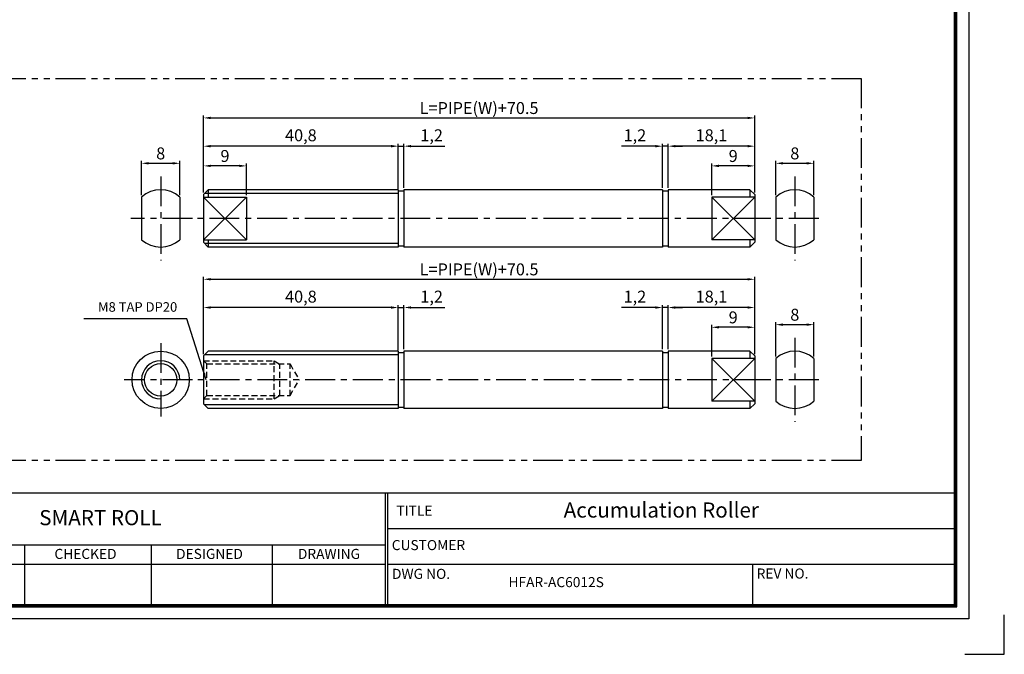
# Model space of a CAD drawing. Units: millimetres. Extents: x 517 to 1379, y 811 to 1439.
# Drawn here: x 729 to 935, y 1143 to 1276 of the extents above; entities that cross this region are included whole.
import ezdxf

# ---------------------------------------------------------------- set-up
doc = ezdxf.new("R2010")
doc.units = ezdxf.units.MM
doc.header["$LTSCALE"] = 5
for name, pattern in [('CENTER', [2, 1.25, -0.25, 0.25, -0.25]), ('HIDDEN', [0.375, 0.25, -0.125]), ('HIDDEN2', [4.7625, 3.175, -1.5875]), ('PHANTOM', [2.5, 1.25, -0.25, 0.25, -0.25, 0.25, -0.25])]:
    doc.linetypes.add(name, pattern=pattern)
for name, color, linetype in [('23', 1, 'Continuous'), ('4', 3, 'Continuous'), ('40', 7, 'Continuous'), ('CEN', 1, 'CENTER'), ('DIM', 2, 'Continuous'), ('LIN', 7, 'Continuous'), ('ROLLER', 7, 'HIDDEN2')]:
    doc.layers.add(name, color=color, linetype=linetype)
doc.styles.add('ROMANS', font='txt', dxfattribs={"width": 0.8})
doc.styles.get("Standard").update_dxf_attribs({"font": 'txt.shx', "bigfont": 'whgtxt.shx'})
doc.dimstyles.new('ISO-25', dxfattribs={"dimtxt": 2.5, "dimasz": 2.5, "dimexe": 1.25, "dimexo": 0.625, "dimtad": 1, "dimtxsty": 'Standard', "dimcen": 2.5, "dimadec": 0, "dimazin": 0, "dimtfac": 1, "dimtmove": 0, "dimatfit": 3, "dimfxl": 0, "dimarcsym": 0})

# ---------------------------------------------------------------- blocks, each defined once
blk = doc.blocks.new('*D44')
at = {"layer": 'Defpoints', "color": 0, "transparency": 16777216}
for p in [(762.7, 1246.17), (754.7, 1239.09), (762.7, 1239.09)]:
    blk.add_point(p, dxfattribs=at)
at = {"layer": 'LIN', "color": 252, "lineweight": -2, "transparency": 16777216}
for p, q in [((754.7, 1239.49), (754.7, 1246.67)), ((756.2, 1246.17), (761.2, 1246.17)), ((762.7, 1239.49), (762.7, 1246.67))]:
    blk.add_line(p, q, dxfattribs=at)
at = {"layer": 'LIN', "color": 252, "transparency": 16777216}
for points in [[(756.2, 1246.42), (756.2, 1245.92), (754.7, 1246.17)], [(761.2, 1246.42), (761.2, 1245.92), (762.7, 1246.17)]]:
    blk.add_solid(points, dxfattribs=at)
at = {"layer": 'LIN', "color": 0, "transparency": 16777216, "insert": (758.7, 1247.92), "char_height": 2.5, "attachment_point": 5}
blk.add_mtext('8', dxfattribs=at)
blk = doc.blocks.new('*D45')
at = {"layer": 'Defpoints', "color": 0, "transparency": 16777216}
for p in [(895.54, 1246.17), (887.54, 1239.09), (895.54, 1239.09)]:
    blk.add_point(p, dxfattribs=at)
at = {"layer": 'LIN', "color": 252, "lineweight": -2, "transparency": 16777216}
for p, q in [((887.54, 1239.49), (887.54, 1246.67)), ((889.04, 1246.17), (894.04, 1246.17)), ((895.54, 1239.49), (895.54, 1246.67))]:
    blk.add_line(p, q, dxfattribs=at)
at = {"layer": 'LIN', "color": 252, "transparency": 16777216}
for points in [[(889.04, 1246.42), (889.04, 1245.92), (887.54, 1246.17)], [(894.04, 1246.42), (894.04, 1245.92), (895.54, 1246.17)]]:
    blk.add_solid(points, dxfattribs=at)
at = {"layer": 'LIN', "color": 0, "transparency": 16777216, "insert": (891.54, 1247.92), "char_height": 2.5, "attachment_point": 5}
blk.add_mtext('8', dxfattribs=at)
blk = doc.blocks.new('*D46')
at = {"color": 252, "lineweight": -2, "transparency": 16777216}
for p, q in [((767.67, 1240.02), (767.67, 1246.13)), ((776.67, 1239.49), (776.67, 1246.13)), ((775.17, 1245.63), (769.17, 1245.63))]:
    blk.add_line(p, q, dxfattribs=at)
at = {"color": 252, "transparency": 16777216}
for points in [[(769.17, 1245.88), (769.17, 1245.38), (767.67, 1245.63)], [(775.17, 1245.88), (775.17, 1245.38), (776.67, 1245.63)]]:
    blk.add_solid(points, dxfattribs=at)
at = {"layer": 'Defpoints', "color": 0, "transparency": 16777216}
for p in [(767.67, 1245.63), (767.67, 1239.62), (776.67, 1239.09)]:
    blk.add_point(p, dxfattribs=at)
at = {"color": 0, "transparency": 16777216, "insert": (772.17, 1247.38), "char_height": 2.5, "attachment_point": 5}
blk.add_mtext('9', dxfattribs=at)
blk = doc.blocks.new('*D47')
at = {"color": 252, "lineweight": -2, "transparency": 16777216}
for p, q in [((874.13, 1239.49), (874.13, 1246.13)), ((883.13, 1240.02), (883.13, 1246.13)), ((881.63, 1245.63), (875.63, 1245.63))]:
    blk.add_line(p, q, dxfattribs=at)
at = {"color": 252, "transparency": 16777216}
for points in [[(875.63, 1245.88), (875.63, 1245.38), (874.13, 1245.63)], [(881.63, 1245.88), (881.63, 1245.38), (883.13, 1245.63)]]:
    blk.add_solid(points, dxfattribs=at)
at = {"layer": 'Defpoints', "color": 0, "transparency": 16777216}
for p in [(874.13, 1245.63), (874.13, 1239.09), (883.13, 1239.62)]:
    blk.add_point(p, dxfattribs=at)
at = {"color": 0, "transparency": 16777216, "insert": (878.63, 1247.38), "char_height": 2.5, "attachment_point": 5}
blk.add_mtext('9', dxfattribs=at)
blk = doc.blocks.new('*D48')
at = {"color": 252, "lineweight": -2, "transparency": 16777216}
for p, q in [((767.67, 1240.02), (767.67, 1250.26)), ((808.47, 1241.02), (808.47, 1250.26)), ((806.97, 1249.76), (769.17, 1249.76))]:
    blk.add_line(p, q, dxfattribs=at)
at = {"color": 252, "transparency": 16777216}
for points in [[(769.17, 1250.01), (769.17, 1249.51), (767.67, 1249.76)], [(806.97, 1250.01), (806.97, 1249.51), (808.47, 1249.76)]]:
    blk.add_solid(points, dxfattribs=at)
at = {"layer": 'Defpoints', "color": 0, "transparency": 16777216}
for p in [(767.67, 1249.76), (808.47, 1240.62), (767.67, 1239.62)]:
    blk.add_point(p, dxfattribs=at)
at = {"color": 0, "transparency": 16777216, "insert": (788.07, 1251.72), "char_height": 2.5, "attachment_point": 5}
blk.add_mtext('40,8', dxfattribs=at)
blk = doc.blocks.new('*D49')
at = {"color": 252, "lineweight": -2, "transparency": 16777216}
for p, q in [((808.47, 1240.77), (808.47, 1250.26)), ((809.67, 1241.02), (809.67, 1250.26)), ((806.97, 1249.76), (805.47, 1249.76)), ((808.47, 1249.76), (809.67, 1249.76)), ((811.17, 1249.76), (818.25, 1249.76))]:
    blk.add_line(p, q, dxfattribs=at)
at = {"color": 252, "transparency": 16777216}
for points in [[(806.97, 1250.01), (806.97, 1249.51), (808.47, 1249.76)], [(811.17, 1250.01), (811.17, 1249.51), (809.67, 1249.76)]]:
    blk.add_solid(points, dxfattribs=at)
at = {"layer": 'Defpoints', "color": 0, "transparency": 16777216}
for p in [(809.67, 1249.76), (808.47, 1240.37), (809.67, 1240.62)]:
    blk.add_point(p, dxfattribs=at)
at = {"color": 0, "transparency": 16777216, "insert": (815.46, 1251.72), "char_height": 2.5, "attachment_point": 5}
blk.add_mtext('1,2', dxfattribs=at)
blk = doc.blocks.new('*D50')
at = {"color": 252, "lineweight": -2, "transparency": 16777216}
for p, q in [((767.67, 1240.02), (767.67, 1256.18)), ((883.13, 1240.02), (883.13, 1256.18)), ((769.17, 1255.68), (881.63, 1255.68))]:
    blk.add_line(p, q, dxfattribs=at)
at = {"color": 252, "transparency": 16777216}
for points in [[(769.17, 1255.93), (769.17, 1255.43), (767.67, 1255.68)], [(881.63, 1255.93), (881.63, 1255.43), (883.13, 1255.68)]]:
    blk.add_solid(points, dxfattribs=at)
at = {"layer": 'Defpoints', "color": 0, "transparency": 16777216}
for p in [(883.13, 1255.68), (767.67, 1239.62), (883.13, 1239.62)]:
    blk.add_point(p, dxfattribs=at)
at = {"color": 0, "transparency": 16777216, "insert": (825.4, 1257.43), "char_height": 2.5, "attachment_point": 5}
blk.add_mtext('L=PIPE(W)+70.5', dxfattribs=at)
blk = doc.blocks.new('*D51')
at = {"color": 252, "lineweight": -2, "transparency": 16777216}
for p, q in [((865.03, 1241.02), (865.03, 1250.26)), ((883.13, 1240.02), (883.13, 1250.26)), ((881.63, 1249.76), (866.53, 1249.76))]:
    blk.add_line(p, q, dxfattribs=at)
at = {"color": 252, "transparency": 16777216}
for points in [[(866.53, 1250.01), (866.53, 1249.51), (865.03, 1249.76)], [(881.63, 1250.01), (881.63, 1249.51), (883.13, 1249.76)]]:
    blk.add_solid(points, dxfattribs=at)
at = {"layer": 'Defpoints', "color": 0, "transparency": 16777216}
for p in [(865.03, 1249.76), (865.03, 1240.62), (883.13, 1239.62)]:
    blk.add_point(p, dxfattribs=at)
at = {"color": 0, "transparency": 16777216, "insert": (874.08, 1251.72), "char_height": 2.5, "attachment_point": 5}
blk.add_mtext('18,1', dxfattribs=at)
blk = doc.blocks.new('*D52')
at = {"color": 252, "lineweight": -2, "transparency": 16777216}
for p, q in [((863.83, 1241.02), (863.83, 1250.26)), ((865.03, 1241.02), (865.03, 1250.26)), ((862.33, 1249.76), (855.25, 1249.76)), ((865.03, 1249.76), (863.83, 1249.76)), ((866.53, 1249.76), (868.03, 1249.76))]:
    blk.add_line(p, q, dxfattribs=at)
at = {"color": 252, "transparency": 16777216}
for points in [[(862.33, 1250.01), (862.33, 1249.51), (863.83, 1249.76)], [(866.53, 1250.01), (866.53, 1249.51), (865.03, 1249.76)]]:
    blk.add_solid(points, dxfattribs=at)
at = {"layer": 'Defpoints', "color": 0, "transparency": 16777216}
for p in [(863.83, 1249.76), (863.83, 1240.62), (865.03, 1240.62)]:
    blk.add_point(p, dxfattribs=at)
at = {"color": 0, "transparency": 16777216, "insert": (858.04, 1251.72), "char_height": 2.5, "attachment_point": 5}
blk.add_mtext('1,2', dxfattribs=at)
blk = doc.blocks.new('*D53')
at = {"layer": 'Defpoints', "color": 0, "transparency": 16777216}
for p in [(895.54, 1212.36), (887.54, 1205.27), (895.54, 1205.27)]:
    blk.add_point(p, dxfattribs=at)
at = {"layer": 'LIN', "color": 252, "lineweight": -2, "transparency": 16777216}
for p, q in [((887.54, 1205.67), (887.54, 1212.86)), ((895.54, 1205.67), (895.54, 1212.86)), ((889.04, 1212.36), (894.04, 1212.36))]:
    blk.add_line(p, q, dxfattribs=at)
at = {"layer": 'LIN', "color": 252, "transparency": 16777216}
for points in [[(889.04, 1212.61), (889.04, 1212.11), (887.54, 1212.36)], [(894.04, 1212.61), (894.04, 1212.11), (895.54, 1212.36)]]:
    blk.add_solid(points, dxfattribs=at)
at = {"layer": 'LIN', "color": 0, "transparency": 16777216, "insert": (891.54, 1214.11), "char_height": 2.5, "attachment_point": 5}
blk.add_mtext('8', dxfattribs=at)
blk = doc.blocks.new('*D54')
at = {"color": 252, "lineweight": -2, "transparency": 16777216}
for p, q in [((874.13, 1205.67), (874.13, 1212.31)), ((881.63, 1211.81), (875.63, 1211.81)), ((883.13, 1206.2), (883.13, 1212.31))]:
    blk.add_line(p, q, dxfattribs=at)
at = {"color": 252, "transparency": 16777216}
for points in [[(875.63, 1212.06), (875.63, 1211.56), (874.13, 1211.81)], [(881.63, 1212.06), (881.63, 1211.56), (883.13, 1211.81)]]:
    blk.add_solid(points, dxfattribs=at)
at = {"layer": 'Defpoints', "color": 0, "transparency": 16777216}
for p in [(874.13, 1211.81), (874.13, 1205.27), (883.13, 1205.8)]:
    blk.add_point(p, dxfattribs=at)
at = {"color": 0, "transparency": 16777216, "insert": (878.63, 1213.56), "char_height": 2.5, "attachment_point": 5}
blk.add_mtext('9', dxfattribs=at)
blk = doc.blocks.new('*D55')
at = {"color": 252, "lineweight": -2, "transparency": 16777216}
for p, q in [((767.67, 1206.2), (767.67, 1216.45)), ((806.97, 1215.95), (769.17, 1215.95)), ((808.47, 1207.2), (808.47, 1216.45))]:
    blk.add_line(p, q, dxfattribs=at)
at = {"color": 252, "transparency": 16777216}
for points in [[(769.17, 1216.2), (769.17, 1215.7), (767.67, 1215.95)], [(806.97, 1216.2), (806.97, 1215.7), (808.47, 1215.95)]]:
    blk.add_solid(points, dxfattribs=at)
at = {"layer": 'Defpoints', "color": 0, "transparency": 16777216}
for p in [(767.67, 1215.95), (808.47, 1206.8), (767.67, 1205.8)]:
    blk.add_point(p, dxfattribs=at)
at = {"color": 0, "transparency": 16777216, "insert": (788.07, 1217.91), "char_height": 2.5, "attachment_point": 5}
blk.add_mtext('40,8', dxfattribs=at)
blk = doc.blocks.new('*D56')
at = {"color": 252, "lineweight": -2, "transparency": 16777216}
for p, q in [((806.97, 1215.95), (805.47, 1215.95)), ((808.47, 1206.95), (808.47, 1216.45)), ((808.47, 1215.95), (809.67, 1215.95)), ((809.67, 1207.2), (809.67, 1216.45)), ((811.17, 1215.95), (818.25, 1215.95))]:
    blk.add_line(p, q, dxfattribs=at)
at = {"color": 252, "transparency": 16777216}
for points in [[(806.97, 1216.2), (806.97, 1215.7), (808.47, 1215.95)], [(811.17, 1216.2), (811.17, 1215.7), (809.67, 1215.95)]]:
    blk.add_solid(points, dxfattribs=at)
at = {"layer": 'Defpoints', "color": 0, "transparency": 16777216}
for p in [(809.67, 1215.95), (809.67, 1206.8), (808.47, 1206.55)]:
    blk.add_point(p, dxfattribs=at)
at = {"color": 0, "transparency": 16777216, "insert": (815.46, 1217.91), "char_height": 2.5, "attachment_point": 5}
blk.add_mtext('1,2', dxfattribs=at)
blk = doc.blocks.new('*D57')
at = {"color": 252, "lineweight": -2, "transparency": 16777216}
for p, q in [((767.67, 1206.2), (767.67, 1222.37)), ((769.17, 1221.87), (881.63, 1221.87)), ((883.13, 1206.2), (883.13, 1222.37))]:
    blk.add_line(p, q, dxfattribs=at)
at = {"color": 252, "transparency": 16777216}
for points in [[(769.17, 1222.12), (769.17, 1221.62), (767.67, 1221.87)], [(881.63, 1222.12), (881.63, 1221.62), (883.13, 1221.87)]]:
    blk.add_solid(points, dxfattribs=at)
at = {"layer": 'Defpoints', "color": 0, "transparency": 16777216}
for p in [(883.13, 1221.87), (767.67, 1205.8), (883.13, 1205.8)]:
    blk.add_point(p, dxfattribs=at)
at = {"color": 0, "transparency": 16777216, "insert": (825.4, 1223.62), "char_height": 2.5, "attachment_point": 5}
blk.add_mtext('L=PIPE(W)+70.5', dxfattribs=at)
blk = doc.blocks.new('*D58')
at = {"color": 252, "lineweight": -2, "transparency": 16777216}
for p, q in [((865.03, 1207.2), (865.03, 1216.45)), ((881.63, 1215.95), (866.53, 1215.95)), ((883.13, 1206.2), (883.13, 1216.45))]:
    blk.add_line(p, q, dxfattribs=at)
at = {"color": 252, "transparency": 16777216}
for points in [[(866.53, 1216.2), (866.53, 1215.7), (865.03, 1215.95)], [(881.63, 1216.2), (881.63, 1215.7), (883.13, 1215.95)]]:
    blk.add_solid(points, dxfattribs=at)
at = {"layer": 'Defpoints', "color": 0, "transparency": 16777216}
for p in [(865.03, 1215.95), (865.03, 1206.8), (883.13, 1205.8)]:
    blk.add_point(p, dxfattribs=at)
at = {"color": 0, "transparency": 16777216, "insert": (874.08, 1217.91), "char_height": 2.5, "attachment_point": 5}
blk.add_mtext('18,1', dxfattribs=at)
blk = doc.blocks.new('*D59')
at = {"color": 252, "lineweight": -2, "transparency": 16777216}
for p, q in [((862.33, 1215.95), (855.25, 1215.95)), ((863.83, 1207.2), (863.83, 1216.45)), ((865.03, 1215.95), (863.83, 1215.95)), ((865.03, 1207.2), (865.03, 1216.45)), ((866.53, 1215.95), (868.03, 1215.95))]:
    blk.add_line(p, q, dxfattribs=at)
at = {"color": 252, "transparency": 16777216}
for points in [[(862.33, 1216.2), (862.33, 1215.7), (863.83, 1215.95)], [(866.53, 1216.2), (866.53, 1215.7), (865.03, 1215.95)]]:
    blk.add_solid(points, dxfattribs=at)
at = {"layer": 'Defpoints', "color": 0, "transparency": 16777216}
for p in [(863.83, 1215.95), (863.83, 1206.8), (865.03, 1206.8)]:
    blk.add_point(p, dxfattribs=at)
at = {"color": 0, "transparency": 16777216, "insert": (858.04, 1217.91), "char_height": 2.5, "attachment_point": 5}
blk.add_mtext('1,2', dxfattribs=at)

msp = doc.modelspace()

# ---------------------------------------------------------------- linework, layer by layer
for p, q in [((808.47, 1240.62), (808.47, 1228.62)), ((809.67, 1240.62), (809.67, 1228.62)), ((863.83, 1240.62), (863.83, 1228.62)), ((865.03, 1240.62), (865.03, 1228.62)), ((808.47, 1206.8), (808.47, 1194.8)), ((809.67, 1206.8), (809.67, 1194.8)), ((863.83, 1206.8), (863.83, 1194.8)), ((865.03, 1206.8), (865.03, 1194.8))]:
    msp.add_line(p, q)
at = {"color": 251, "linetype": 'HIDDEN'}
for p, q in [((767.67, 1204.8), (768.34, 1204.13)), ((767.67, 1204.8), (782.47, 1204.8)), ((782.47, 1196.8), (782.47, 1204.8)), ((782.47, 1204.8), (783.64, 1204.13)), ((768.34, 1197.48), (768.34, 1204.13)), ((768.34, 1204.13), (785.79, 1204.13)), ((783.65, 1197.48), (783.65, 1204.13)), ((785.79, 1197.48), (785.79, 1204.13)), ((785.79, 1204.13), (787.71, 1200.8)), ((785.79, 1197.48), (787.71, 1200.8)), ((767.67, 1196.8), (768.34, 1197.48)), ((767.67, 1196.8), (782.47, 1196.8)), ((768.34, 1197.48), (785.79, 1197.48)), ((782.47, 1196.8), (783.64, 1197.48))]:
    msp.add_line(p, q, dxfattribs=at)
at = {"color": 40, "linetype": 'PHANTOM'}
msp.add_lwpolyline([(549.2, 1263.97), (905.45, 1263.97), (905.45, 1183.9), (549.2, 1183.9)], close=True, dxfattribs=at)
msp.add_circle((758.7, 1200.82), 6)
at = {"color": 251}
msp.add_circle((758.7, 1200.8), 3.4, dxfattribs=at)
msp.add_arc((758.7, 1200.8), 4, 0, 270, dxfattribs=at)
at = {"layer": '23'}
for p, q in [((927.96, 1431.43), (927.96, 1150.74)), ((532.32, 1177.1), (924.97, 1177.1)), ((806.25, 1169.64), (924.97, 1169.64)), ((704.82, 1166.2), (805.83, 1166.2)), ((704.82, 1162.18), (805.83, 1162.18)), ((806.25, 1162.17), (924.97, 1162.17)), ((927.96, 1150.74), (529.33, 1150.74))]:
    msp.add_line(p, q, dxfattribs=at)
msp.add_lwpolyline([(927.13, 1143.28), (935.43, 1143.28), (935.43, 1151.57)], dxfattribs=at)
at = {"layer": '4', "color": 7}
for p, q in [((805.83, 1153.73), (805.83, 1177.1)), ((806.25, 1153.73), (806.25, 1177.1)), ((730.18, 1166.2), (730.18, 1153.73)), ((756.69, 1166.2), (756.69, 1153.73)), ((782.05, 1166.2), (782.05, 1153.73)), ((882.71, 1162.18), (882.71, 1153.73))]:
    msp.add_line(p, q, dxfattribs=at)
at = {"layer": '40'}
for p, q in [((924.97, 1153.73), (924.97, 1428.44)), ((925.14, 1153.56), (925.14, 1428.61)), ((925.31, 1153.4), (925.31, 1428.77)), ((925.47, 1153.23), (925.47, 1428.94)), ((531.82, 1153.23), (925.47, 1153.23)), ((531.99, 1153.4), (925.31, 1153.4)), ((532.15, 1153.56), (925.14, 1153.56)), ((532.32, 1153.73), (924.97, 1153.73))]:
    msp.add_line(p, q, dxfattribs=at)
at = {"layer": 'CEN'}
for p, q in [((758.7, 1243.44), (758.7, 1225.83)), ((891.54, 1243.44), (891.54, 1225.83)), ((765.34, 1234.62), (752.45, 1234.62)), ((885.17, 1234.62), (765.34, 1234.62)), ((896.54, 1234.62), (883.64, 1234.62)), ((891.54, 1209.63), (891.54, 1192.02)), ((758.7, 1208.49), (758.7, 1193.12)), ((765.34, 1200.8), (751.02, 1200.8)), ((885.22, 1200.8), (765.34, 1200.8)), ((896.54, 1200.8), (883.64, 1200.8))]:
    msp.add_line(p, q, dxfattribs=at)
at = {"layer": 'Defpoints', "color": 0, "linetype": 'ByBlock'}
for p in [(883.13, 1206.8), (769.29, 1204.47), (767.67, 1194.8), (883.13, 1194.8)]:
    msp.add_point(p, dxfattribs=at)
at = {"layer": 'DIM', "color": 1}
for p, q in [((767.67, 1230.14), (776.67, 1239.09)), ((776.67, 1230.14), (767.67, 1239.09)), ((874.13, 1230.14), (883.13, 1239.09)), ((883.13, 1230.14), (874.13, 1239.09)), ((883.13, 1196.33), (874.13, 1205.27)), ((874.13, 1196.33), (883.13, 1205.27))]:
    msp.add_line(p, q, dxfattribs=at)
at = {"layer": 'LIN'}
for p, q in [((768.67, 1240.62), (767.67, 1239.62)), ((768.67, 1240.62), (768.67, 1239.09)), ((863.83, 1240.62), (809.67, 1240.62)), ((882.13, 1240.62), (865.03, 1240.62)), ((882.13, 1240.62), (882.13, 1239.09)), ((882.13, 1240.62), (883.13, 1239.62)), ((754.7, 1239.09), (754.7, 1230.14)), ((762.7, 1239.09), (762.7, 1230.14)), ((767.67, 1239.62), (767.67, 1229.62)), ((767.67, 1239.09), (776.67, 1239.09)), ((776.67, 1239.09), (776.67, 1230.14)), ((874.13, 1239.09), (874.13, 1230.14)), ((883.13, 1239.09), (874.13, 1239.09)), ((883.13, 1239.62), (883.13, 1229.62)), ((887.54, 1239.09), (887.54, 1230.14)), ((895.54, 1239.09), (895.54, 1230.14)), ((767.67, 1230.14), (776.67, 1230.14)), ((768.67, 1228.62), (767.67, 1229.62)), ((768.67, 1230.14), (768.67, 1228.62)), ((883.13, 1230.14), (874.13, 1230.14)), ((882.13, 1230.14), (882.13, 1228.62)), ((882.13, 1228.62), (883.13, 1229.62)), ((838.47, 1228.62), (809.67, 1228.62)), ((863.83, 1228.62), (809.67, 1228.62)), ((882.13, 1228.62), (865.03, 1228.62)), ((768.67, 1206.8), (767.67, 1205.8)), ((863.83, 1206.8), (809.67, 1206.8)), ((882.13, 1206.8), (865.03, 1206.8)), ((882.13, 1206.8), (883.13, 1205.8)), ((882.13, 1206.8), (882.13, 1205.27)), ((767.67, 1205.8), (767.67, 1195.8)), ((874.13, 1205.27), (874.13, 1196.33)), ((883.13, 1205.27), (874.13, 1205.27)), ((883.13, 1205.8), (883.13, 1195.8)), ((887.54, 1205.27), (887.54, 1196.33)), ((895.54, 1205.27), (895.54, 1196.33)), ((883.13, 1196.33), (874.13, 1196.33)), ((882.13, 1196.33), (882.13, 1194.8)), ((768.67, 1194.8), (767.67, 1195.8)), ((863.83, 1194.8), (809.67, 1194.8)), ((882.13, 1194.8), (865.03, 1194.8)), ((882.13, 1194.8), (883.13, 1195.8))]:
    msp.add_line(p, q, dxfattribs=at)
for centre, start, end in [((758.7, 1234.62), 48.1897, 131.8103), ((891.54, 1234.62), 48.1897, 131.8103), ((758.7, 1234.62), 228.1897, 311.8103), ((891.54, 1234.62), 228.1897, 311.8103), ((891.54, 1200.8), 48.1897, 131.8103), ((891.54, 1200.8), 228.1897, 311.8103)]:
    msp.add_arc(centre, 6, start, end, dxfattribs=at)
at = {"layer": 'ROLLER', "color": 0, "linetype": 'ByBlock'}
for p, q in [((808.47, 1239.87), (767.92, 1239.87)), ((808.47, 1240.62), (768.67, 1240.62)), ((808.47, 1240.37), (809.67, 1240.37)), ((863.83, 1240.37), (864.83, 1240.37)), ((863.83, 1240.37), (865.03, 1240.37)), ((808.47, 1229.37), (767.92, 1229.37)), ((808.47, 1228.62), (768.67, 1228.62)), ((808.47, 1228.87), (809.67, 1228.87)), ((863.83, 1228.87), (864.63, 1228.87)), ((863.83, 1228.87), (865.03, 1228.87)), ((808.47, 1206.8), (768.67, 1206.8)), ((767.67, 1205.8), (767.67, 1195.8)), ((808.47, 1206.05), (767.92, 1206.05)), ((808.47, 1206.55), (809.67, 1206.55)), ((863.83, 1206.55), (864.83, 1206.55)), ((863.83, 1206.55), (865.03, 1206.55)), ((808.47, 1195.55), (767.92, 1195.55)), ((808.47, 1194.8), (768.67, 1194.8)), ((808.47, 1195.05), (809.67, 1195.05)), ((863.83, 1195.05), (864.63, 1195.05)), ((863.83, 1195.05), (865.03, 1195.05))]:
    msp.add_line(p, q, dxfattribs=at)

# ---------------------------------------------------------------- texts
at = {"insert": (762.17, 1217.07), "char_height": 2, "attachment_point": 3}
msp.add_mtext('M8 TAP DP20', dxfattribs=at)
at = {"layer": '4', "color": 7, "style": 'ROMANS'}
for s, height, p in [('TITLE', 2.113, (808.08, 1172.34)), ('Accumulation Roller', 3.1697, (843.12, 1171.93)), ('SMART ROLL', 3.17, (733.25, 1170.33)), ('CHECKED', 2.113, (736.44, 1163.26)), ('DESIGNED', 2.113, (761.93, 1163.26)), ('DRAWING', 2.113, (787.45, 1163.26)), ('CUSTOMER', 2.113, (807.11, 1165.11)), ('REV NO.', 2.113, (883.54, 1159.15)), ('DWG NO.', 2.113, (807.16, 1159.08)), ('HFAR-AC6012S', 2.1131, (831.56, 1157.35))]:
    msp.add_text(s, height=height, dxfattribs=at).set_placement(p)

# ---------------------------------------------------------------- dimensions: what is measured, and where the dimension line sits
for base, p1, p2, picture, middle in [((883.13, 1255.68), (767.67, 1239.62), (883.13, 1239.62), '*D50', (825.4, 1257.43)), ((883.13, 1221.87), (767.67, 1205.8), (883.13, 1205.8), '*D57', (825.4, 1223.62))]:
    dim = msp.add_linear_dim(base=base, p1=p1, p2=p2, text='L=PIPE(W)+70.5', dimstyle='ISO-25', override={"dimasz": 1.5, "dimexe": 0.5, "dimexo": 0.4, "dimgap": 0.5, "dimdec": 1, "dimclrd": 252, "dimclre": 252, "dimtdec": 1})
    dim.commit()
    dim.dimension.update_dxf_attribs({"geometry": picture, "text_midpoint": middle})
for base, p1, p2, picture, middle in [((767.67, 1249.76), (808.47, 1240.62), (767.67, 1239.62), '*D48', (788.07, 1251.72)), ((809.67, 1249.76), (808.47, 1240.37), (809.67, 1240.62), '*D49', (815.46, 1251.72)), ((863.83, 1249.76), (865.03, 1240.62), (863.83, 1240.62), '*D52', (858.04, 1251.72)), ((865.03, 1249.76), (883.13, 1239.62), (865.03, 1240.62), '*D51', (874.08, 1251.72)), ((767.67, 1245.63), (776.67, 1239.09), (767.67, 1239.62), '*D46', (772.17, 1247.38)), ((874.13, 1245.63), (883.13, 1239.62), (874.13, 1239.09), '*D47', (878.63, 1247.38)), ((767.67, 1215.95), (808.47, 1206.8), (767.67, 1205.8), '*D55', (788.07, 1217.91)), ((809.67, 1215.95), (808.47, 1206.55), (809.67, 1206.8), '*D56', (815.46, 1217.91)), ((863.83, 1215.95), (865.03, 1206.8), (863.83, 1206.8), '*D59', (858.04, 1217.91)), ((865.03, 1215.95), (883.13, 1205.8), (865.03, 1206.8), '*D58', (874.08, 1217.91)), ((874.13, 1211.81), (883.13, 1205.8), (874.13, 1205.27), '*D54', (878.63, 1213.56))]:
    dim = msp.add_linear_dim(base=base, p1=p1, p2=p2, dimstyle='ISO-25', override={"dimasz": 1.5, "dimexe": 0.5, "dimexo": 0.4, "dimgap": 0.5, "dimdec": 1, "dimclrd": 252, "dimclre": 252, "dimtdec": 1})
    dim.commit()
    dim.dimension.update_dxf_attribs({"geometry": picture, "text_midpoint": middle})
at = {"layer": 'LIN'}
for base, p1, p2, picture, middle in [((762.7, 1246.17), (754.7, 1239.09), (762.7, 1239.09), '*D44', (758.7, 1247.92)), ((895.54, 1246.17), (887.54, 1239.09), (895.54, 1239.09), '*D45', (891.54, 1247.92)), ((895.54, 1212.36), (887.54, 1205.27), (895.54, 1205.27), '*D53', (891.54, 1214.11))]:
    dim = msp.add_linear_dim(base=base, p1=p1, p2=p2, dimstyle='ISO-25', override={"dimasz": 1.5, "dimexe": 0.5, "dimexo": 0.4, "dimgap": 0.5, "dimdec": 1, "dimclrd": 252, "dimclre": 252, "dimtdec": 1}, dxfattribs=at)
    dim.commit()
    dim.dimension.update_dxf_attribs({"geometry": picture, "text_midpoint": middle})

# ---------------------------------------------------------------- leaders
at = {"annotation_type": 0, "has_hookline": 1, "hookline_direction": 1, "text_width": 19.58}
msp.add_leader([(768.21, 1200.8), (764.17, 1213.57), (762.67, 1213.57)], dimstyle='ISO-25', override={"dimasz": 1.5, "dimexe": 0.5, "dimexo": 0.4, "dimgap": 0.5, "dimdec": 1, "dimclrd": 252, "dimclre": 252, "dimtdec": 1}, dxfattribs=at)

doc.saveas('drawing.dxf')
